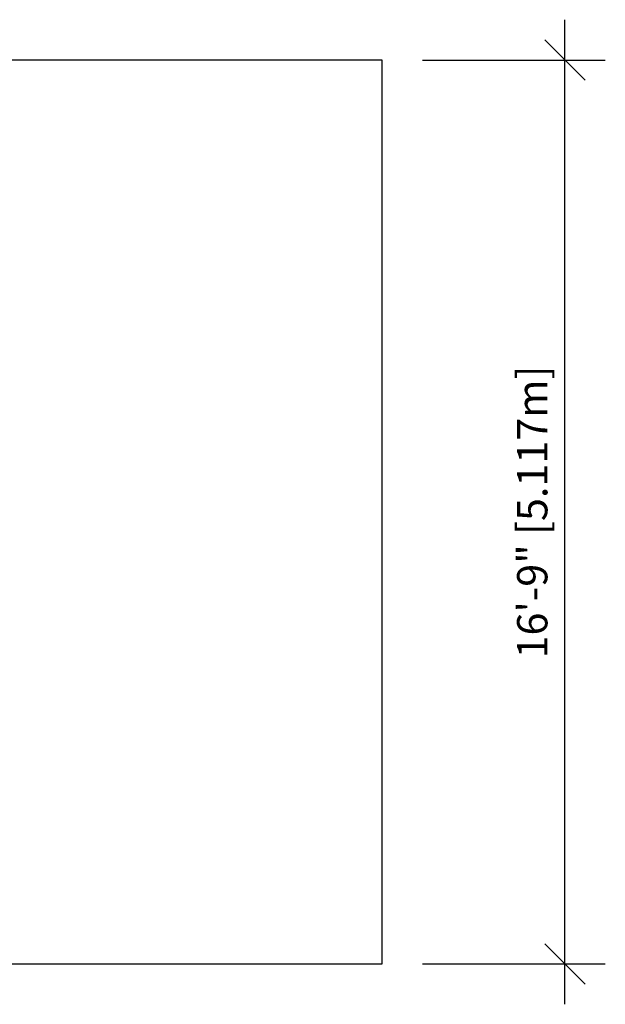
# Model space of a CAD drawing. Units: inches. Extents: x 122 to 439, y 428 to 786.
# Drawn here: x 309 to 439, y 428 to 647 of the extents above; entities that cross this region are included whole.
import ezdxf

# ---------------------------------------------------------------- set-up
doc = ezdxf.new("R2010")
doc.units = ezdxf.units.IN
doc.header["$MEASUREMENT"] = 0
doc.header["$PDSIZE"] = -1
doc.layers.add('CONSTRUCTION', color=7, linetype='Continuous')
doc.layers.add('DIM_IMP_BORDURE', color=7, linetype='Continuous')
doc.styles.add('DIM', font='romans.shx')
doc.dimstyles.new('Implantation (Pied-mètre)', dxfattribs={"dimscale": 96, "dimtxt": 0.09375, "dimasz": 0.125, "dimexe": 0.125, "dimexo": 0.125, "dimgap": 0.03, "dimtad": 1, "dimdec": 0, "dimzin": 0, "dimdsep": 46, "dimlunit": 4, "dimtxsty": 'DIM', "dimblk1": 'OBLIQUE', "dimblk2": 'OBLIQUE', "dimsah": 1, "dimcen": 0.089844, "dimdle": 0.125, "dimclrt": 7, "dimadec": 0, "dimazin": 0, "dimtfac": 1, "dimtdec": 0, "dimtofl": 0, "dimtmove": 0, "dimatfit": 3, "dimldrblk": 'OBLIQUE', "dimfxl": 0, "dimfrac": 2, "dimtolj": 1, "dimtzin": 0, "dimarcsym": 0})

# ---------------------------------------------------------------- blocks, each defined once
blk = doc.blocks.new('_OBLIQUE')
at = {"color": 0, "linetype": 'ByBlock'}
blk.add_line((-0.5, -0.5), (0.5, 0.5), dxfattribs=at)
blk = doc.blocks.new('*D0')
at = {"layer": 'DEFPOINTS', "color": 0}
for p in [(389.48, 638.49), (430.24, 638.49), (389.48, 437.04)]:
    blk.add_point(p, dxfattribs=at)
at = {"layer": 'DIM_IMP_BORDURE', "color": 0, "lineweight": -2}
for p, q in [((430.24, 428.04), (430.24, 647.49)), ((398.48, 638.49), (439.24, 638.49)), ((398.48, 437.04), (439.24, 437.04))]:
    blk.add_line(p, q, dxfattribs=at)
at = {"layer": 'DIM_IMP_BORDURE', "color": 0, "lineweight": -2, "xscale": 9, "yscale": 9, "zscale": 9}
for p, rotation in [((430.24, 638.49), 90), ((430.24, 437.04), 270)]:
    blk.add_blockref('_OBLIQUE', p, dxfattribs=dict(at, rotation=rotation))
at = {"layer": 'DIM_IMP_BORDURE', "color": 7, "insert": (422.95, 537.76), "char_height": 6.75, "attachment_point": 5, "rotation": 90, "style": 'DIM'}
blk.add_mtext('\\A1;16\'-9" [5.117m]', dxfattribs=at)

msp = doc.modelspace()

# ---------------------------------------------------------------- linework, layer by layer
at = {"layer": 'CONSTRUCTION', "color": 7, "linetype": 'Continuous'}
msp.add_lwpolyline([(122.48, 554.49), (122.48, 521.04, 0.414214), (206.48, 437.04), (389.48, 437.04), (389.48, 638.49), (206.48, 638.49, 0.414214)], format="xyb", close=True, dxfattribs=at)

# ---------------------------------------------------------------- dimensions: what is measured, and where the dimension line sits
at = {"layer": 'DIM_IMP_BORDURE'}
dim = msp.add_linear_dim(base=(430.24, 638.49), p1=(389.48, 437.04), p2=(389.48, 638.49), angle=90, dimstyle='Implantation (Pied-mètre)', override={"dimscale": 72}, dxfattribs=at)
dim.commit()
dim.dimension.update_dxf_attribs({"geometry": '*D0', "text_midpoint": (422.95, 537.76)})

doc.saveas('drawing.dxf')
